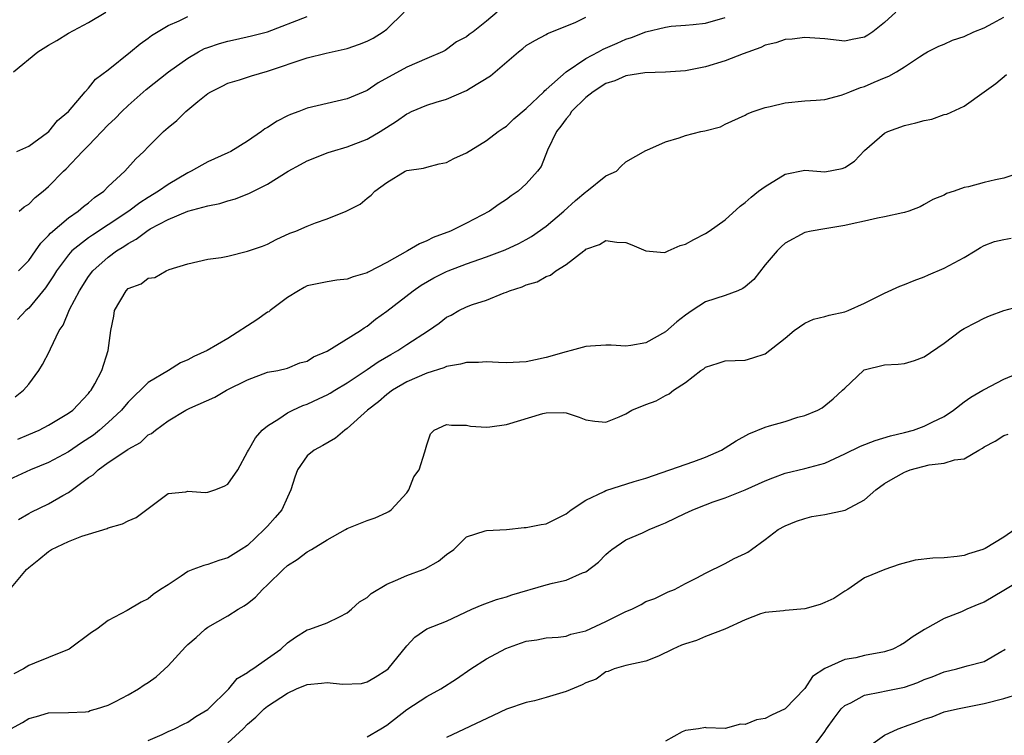
# Model space of a CAD drawing. Units: inches. Extents: x 2511000 to 2514000, y 1548000 to 1551000.
# Drawn here: x 2512512 to 2512611, y 1548796 to 1548868 of the extents above; entities that cross this region are included whole.
import ezdxf

# ---------------------------------------------------------------- set-up
doc = ezdxf.new("R2010")
doc.units = ezdxf.units.IN
doc.header["$MEASUREMENT"] = 0
doc.layers.add('LD25111548_2ft', color=43, linetype='Continuous')

msp = doc.modelspace()

# ---------------------------------------------------------------- linework, layer by layer
at = {"layer": 'LD25111548_2ft'}
for points, elevation in [([(2512600.121, 1548869), (2512599, 1548867.96), (2512597.823, 1548867), (2512597.334, 1548866.666), (2512597, 1548866.46), (2512595.765, 1548866.234), (2512595, 1548866.076), (2512593, 1548866.301), (2512591, 1548866.448), (2512589.712, 1548866.288), (2512589, 1548866.226), (2512588.086, 1548865.914), (2512587, 1548865.66), (2512586.562, 1548865.438), (2512584.806, 1548864.806), (2512583, 1548864.089), (2512581, 1548863.503), (2512579, 1548863.105), (2512577, 1548862.95), (2512574.901, 1548862.901), (2512573, 1548862.586), (2512571.902, 1548862.098), (2512571, 1548861.812), (2512569.724, 1548861), (2512569, 1548860.42), (2512567.553, 1548859), (2512567.347, 1548858.653), (2512567, 1548858.271), (2512566.479, 1548857.521), (2512566.025, 1548857), (2512565.137, 1548855.137), (2512564.504, 1548853.496), (2512564.144, 1548853), (2512563, 1548851.728), (2512562.181, 1548851), (2512561.476, 1548850.524), (2512561, 1548850.167), (2512560.292, 1548849.709), (2512559.295, 1548849), (2512557, 1548847.802), (2512555.393, 1548847), (2512553.656, 1548846.344), (2512553, 1548846.023), (2512552.273, 1548845.727), (2512551.077, 1548845), (2512549, 1548843.847), (2512547.121, 1548842.879), (2512547, 1548842.804), (2512545.598, 1548842.402), (2512545, 1548842.166), (2512543.949, 1548842.051), (2512543, 1548841.906), (2512541, 1548841.479), (2512540.68, 1548841.32), (2512540.127, 1548841), (2512539, 1548840.324), (2512537.249, 1548839), (2512537.116, 1548838.884), (2512537, 1548838.837), (2512535.915, 1548838.085), (2512533, 1548836.215), (2512530.937, 1548835), (2512529.595, 1548834.405), (2512529, 1548834.062), (2512528.243, 1548833.756), (2512527.055, 1548833), (2512525, 1548831.767), (2512523, 1548829.796), (2512522.617, 1548829.383), (2512522.32, 1548829), (2512521, 1548827.758), (2512520.122, 1548827), (2512519.504, 1548826.496), (2512518.291, 1548825.71), (2512517, 1548824.815), (2512515, 1548823.734), (2512513.167, 1548823), (2512511, 1548822.006)], 6862), ([(2512511.473, 1548863), (2512513.916, 1548865), (2512515, 1548865.675), (2512515.844, 1548866.156), (2512517, 1548866.872), (2512519, 1548867.951), (2512520.768, 1548869)], 6848), ([(2512511.656, 1548830.344), (2512512.484, 1548831), (2512513, 1548831.609), (2512514.011, 1548833), (2512514.399, 1548833.601), (2512515.076, 1548834.924), (2512515.179, 1548835.179), (2512516.073, 1548837), (2512516.449, 1548837.551), (2512517.117, 1548839.116), (2512518.097, 1548841), (2512519, 1548842.423), (2512519.431, 1548843), (2512521, 1548844.379), (2512521.829, 1548845), (2512522.553, 1548845.446), (2512523, 1548845.757), (2512523.811, 1548846.189), (2512524.861, 1548847), (2512525.208, 1548847.209), (2512527, 1548848.168), (2512528.999, 1548848.999), (2512531, 1548849.546), (2512532.223, 1548849.777), (2512533, 1548850.034), (2512533.766, 1548850.234), (2512535.202, 1548850.798), (2512537, 1548851.72), (2512539.075, 1548853), (2512540.311, 1548853.689), (2512541, 1548854.044), (2512543.106, 1548854.894), (2512543.413, 1548855), (2512545, 1548855.468), (2512547, 1548856.233), (2512548.321, 1548857), (2512549.967, 1548858.033), (2512551, 1548858.781), (2512551.163, 1548858.837), (2512551.478, 1548859), (2512553, 1548859.658), (2512553.96, 1548859.959), (2512555, 1548860.231), (2512557, 1548861.123), (2512557.355, 1548861.355), (2512559.416, 1548862.584), (2512562.23, 1548865), (2512562.668, 1548865.333), (2512563, 1548865.627), (2512563.851, 1548866.149), (2512565, 1548866.761), (2512565.145, 1548866.855), (2512565.569, 1548867), (2512567.984, 1548867.984), (2512569, 1548868.472)], 6858), ([(2512511.817, 1548855), (2512513, 1548855.514), (2512514.899, 1548856.899), (2512515.025, 1548857), (2512515.9, 1548858.1), (2512516.991, 1548859), (2512518.68, 1548861), (2512519, 1548861.338), (2512519.727, 1548862.273), (2512521, 1548863.201), (2512523.224, 1548865), (2512524.186, 1548865.814), (2512525, 1548866.379), (2512525.35, 1548866.65), (2512527, 1548867.645), (2512528.13, 1548868.13), (2512529, 1548868.565)], 6850), ([(2512560.088, 1548869), (2512559, 1548868.075), (2512557.649, 1548867), (2512557.258, 1548866.741), (2512557, 1548866.499), (2512556.005, 1548865.995), (2512555, 1548865.237), (2512554.856, 1548865.144), (2512554.593, 1548865), (2512553, 1548864.346), (2512551, 1548863.46), (2512548.122, 1548861.878), (2512547, 1548861.124), (2512545, 1548860.284), (2512541, 1548859.34), (2512540.135, 1548859), (2512539.299, 1548858.701), (2512539, 1548858.567), (2512537.975, 1548858.025), (2512537, 1548857.396), (2512536.745, 1548857.254), (2512536.409, 1548857), (2512535, 1548856.033), (2512533.306, 1548855), (2512533, 1548854.847), (2512531, 1548853.95), (2512530.385, 1548853.615), (2512529.337, 1548853), (2512529, 1548852.851), (2512527, 1548851.689), (2512526.054, 1548851), (2512525, 1548850.373), (2512524.163, 1548849.837), (2512523.073, 1548849), (2512521, 1548847.624), (2512519.402, 1548846.598), (2512519, 1548846.32), (2512517.337, 1548845), (2512517, 1548844.623), (2512515.805, 1548843), (2512515.51, 1548842.49), (2512514.7, 1548841.3), (2512513, 1548839.237), (2512512.726, 1548839), (2512511.892, 1548838.108)], 6856), ([(2512511.916, 1548826.084), (2512513, 1548826.567), (2512514.043, 1548827), (2512515, 1548827.483), (2512517, 1548828.693), (2512517.422, 1548829), (2512519, 1548830.679), (2512519.136, 1548830.864), (2512519.269, 1548831), (2512519.65, 1548831.65), (2512520.352, 1548833), (2512520.995, 1548835), (2512521.241, 1548837), (2512521.555, 1548838.444), (2512521.638, 1548839), (2512522.782, 1548841), (2512523, 1548841.213), (2512524.308, 1548841.692), (2512525, 1548842.272), (2512525.672, 1548842.328), (2512526.826, 1548843), (2512527.126, 1548843.126), (2512529, 1548843.701), (2512531, 1548844.161), (2512532.357, 1548844.357), (2512533, 1548844.488), (2512534.985, 1548844.984), (2512536.508, 1548845.493), (2512537, 1548845.696), (2512537.861, 1548846.139), (2512539.23, 1548846.77), (2512539.829, 1548847), (2512541, 1548847.496), (2512541.826, 1548847.826), (2512543, 1548848.223), (2512544.906, 1548849), (2512546.314, 1548849.686), (2512547, 1548850.31), (2512547.406, 1548850.593), (2512547.793, 1548851), (2512549, 1548851.87), (2512550.844, 1548853), (2512551, 1548853.069), (2512552.678, 1548853.322), (2512553, 1548853.426), (2512554.259, 1548853.74), (2512555, 1548853.891), (2512555.727, 1548854.273), (2512557, 1548854.849), (2512559, 1548856.084), (2512560.19, 1548857), (2512560.668, 1548857.333), (2512561, 1548857.537), (2512561.737, 1548858.262), (2512563, 1548859.308), (2512564.763, 1548861), (2512564.875, 1548861.125), (2512565, 1548861.213), (2512567.008, 1548862.992), (2512569, 1548864.333), (2512570.269, 1548865), (2512570.735, 1548865.265), (2512572.125, 1548865.875), (2512573, 1548866.281), (2512573.563, 1548866.437), (2512575.013, 1548867.013), (2512577, 1548867.489), (2512577.565, 1548867.565), (2512579, 1548867.681), (2512579.765, 1548867.765), (2512581, 1548867.873), (2512583, 1548868.463)], 6860), ([(2512511.981, 1548818.019), (2512513, 1548818.627), (2512513.239, 1548818.761), (2512515, 1548819.585), (2512516.419, 1548820.419), (2512517, 1548820.74), (2512519, 1548822.223), (2512519.483, 1548822.517), (2512519.968, 1548823), (2512521, 1548823.73), (2512522.95, 1548825.05), (2512523, 1548825.098), (2512524.229, 1548825.771), (2512525, 1548826.509), (2512525.327, 1548826.673), (2512525.747, 1548827), (2512527, 1548827.92), (2512528.797, 1548829), (2512529.201, 1548829.202), (2512531.703, 1548830.297), (2512532.865, 1548831), (2512535, 1548832.062), (2512537, 1548832.805), (2512538.023, 1548833), (2512539, 1548833.215), (2512540.24, 1548833.759), (2512541, 1548833.929), (2512541.633, 1548834.367), (2512543, 1548834.921), (2512546.331, 1548837), (2512546.713, 1548837.287), (2512547, 1548837.432), (2512547.865, 1548838.135), (2512549, 1548838.935), (2512551.647, 1548841), (2512552.45, 1548841.549), (2512553.718, 1548842.282), (2512555, 1548842.93), (2512555.168, 1548843), (2512557, 1548843.697), (2512559, 1548844.391), (2512560.884, 1548845.116), (2512562.247, 1548845.753), (2512563, 1548846.154), (2512563.539, 1548846.461), (2512565, 1548847.488), (2512566.783, 1548849), (2512567.949, 1548850.051), (2512569, 1548850.954), (2512569.079, 1548851), (2512571, 1548852.534), (2512572.052, 1548853), (2512572.515, 1548853.485), (2512573, 1548853.947), (2512575, 1548855.076), (2512575.109, 1548855.109), (2512577, 1548855.977), (2512578.355, 1548856.355), (2512579, 1548856.588), (2512580.55, 1548857), (2512580.93, 1548857.07), (2512582.521, 1548857.48), (2512583, 1548857.724), (2512585, 1548858.632), (2512585.214, 1548858.785), (2512585.803, 1548859), (2512587, 1548859.398), (2512587.501, 1548859.501), (2512589, 1548859.886), (2512591, 1548860.064), (2512592.135, 1548860.135), (2512593, 1548860.23), (2512594.644, 1548860.644), (2512595, 1548860.774), (2512595.512, 1548861), (2512596.584, 1548861.417), (2512597, 1548861.518), (2512597.951, 1548861.951), (2512599, 1548862.398), (2512599.443, 1548862.557), (2512600.201, 1548863), (2512601, 1548863.503), (2512602.516, 1548864.516), (2512603, 1548864.817), (2512603.332, 1548865), (2512604.444, 1548865.556), (2512605, 1548865.776), (2512605.837, 1548866.163), (2512607, 1548866.541), (2512607.976, 1548867), (2512609, 1548867.422), (2512609.875, 1548867.875), (2512611, 1548868.484)], 6864), ([(2512511.982, 1548843), (2512513, 1548844.055), (2512513.678, 1548845), (2512514.212, 1548845.788), (2512515, 1548846.538), (2512515.207, 1548846.793), (2512517, 1548848.336), (2512517.986, 1548849), (2512518.519, 1548849.481), (2512519, 1548849.831), (2512519.629, 1548850.371), (2512520.541, 1548851), (2512521, 1548851.458), (2512522.659, 1548853), (2512523.761, 1548854.239), (2512524.565, 1548855), (2512525, 1548855.459), (2512526.547, 1548857), (2512527, 1548857.4), (2512527.886, 1548858.114), (2512528.807, 1548859), (2512530.011, 1548860.011), (2512531, 1548860.817), (2512531.288, 1548861), (2512532.438, 1548861.563), (2512533, 1548861.857), (2512534.196, 1548862.196), (2512535, 1548862.444), (2512535.405, 1548862.595), (2512537, 1548863.044), (2512541, 1548864.415), (2512542.878, 1548864.878), (2512545, 1548865.344), (2512546.226, 1548865.774), (2512547, 1548866.075), (2512547.624, 1548866.376), (2512548.604, 1548867), (2512549, 1548867.285), (2512550.727, 1548869)], 6854), ([(2512512.047, 1548849), (2512512.562, 1548849.438), (2512513, 1548849.71), (2512513.642, 1548850.357), (2512514.446, 1548851), (2512515, 1548851.471), (2512516.489, 1548853), (2512516.752, 1548853.248), (2512518.424, 1548855), (2512519, 1548855.578), (2512521, 1548857.658), (2512521.698, 1548858.302), (2512522.351, 1548859), (2512523, 1548859.627), (2512524.796, 1548861.204), (2512527.033, 1548863), (2512529, 1548864.381), (2512530.068, 1548865), (2512530.675, 1548865.325), (2512531, 1548865.451), (2512532.16, 1548865.84), (2512533, 1548866.083), (2512533.769, 1548866.23), (2512535.399, 1548866.601), (2512537, 1548867.024), (2512541, 1548868.569)], 6852), ([(2512511.09, 1548811), (2512512.774, 1548813), (2512513, 1548813.211), (2512514.006, 1548813.994), (2512515, 1548814.816), (2512515.296, 1548815), (2512517, 1548815.822), (2512518.341, 1548816.341), (2512519, 1548816.558), (2512520.89, 1548817.11), (2512521, 1548817.171), (2512522.428, 1548817.571), (2512523, 1548817.888), (2512523.795, 1548818.205), (2512525, 1548819.133), (2512527, 1548820.624), (2512528.803, 1548820.803), (2512529, 1548820.853), (2512530.724, 1548820.724), (2512531, 1548820.749), (2512531.714, 1548821), (2512532.638, 1548821.361), (2512533, 1548821.576), (2512534.032, 1548823), (2512535, 1548824.813), (2512535.072, 1548825), (2512535.786, 1548826.214), (2512536.458, 1548827), (2512537, 1548827.436), (2512538.141, 1548828.141), (2512539, 1548828.719), (2512539.557, 1548829), (2512540.545, 1548829.455), (2512541, 1548829.619), (2512542.175, 1548830.175), (2512543, 1548830.541), (2512543.3, 1548830.7), (2512543.758, 1548831), (2512545, 1548831.754), (2512547, 1548833.096), (2512548.128, 1548833.872), (2512549.39, 1548834.61), (2512550.099, 1548835), (2512551, 1548835.604), (2512553.171, 1548837), (2512554.249, 1548837.751), (2512555, 1548838.341), (2512555.444, 1548838.557), (2512556.212, 1548839), (2512557, 1548839.377), (2512557.611, 1548839.611), (2512559, 1548840.048), (2512560.782, 1548840.782), (2512561, 1548840.849), (2512561.329, 1548841), (2512562.597, 1548841.403), (2512563, 1548841.593), (2512564.101, 1548841.899), (2512565, 1548842.44), (2512565.449, 1548842.551), (2512565.966, 1548843), (2512567, 1548843.631), (2512568.777, 1548845), (2512568.914, 1548845.086), (2512569, 1548845.173), (2512570.36, 1548845.64), (2512571, 1548846.053), (2512572.11, 1548845.89), (2512573, 1548845.844), (2512573.613, 1548845.613), (2512575, 1548845.017), (2512576.85, 1548844.85), (2512577, 1548844.868), (2512577.264, 1548845), (2512578.463, 1548845.537), (2512579, 1548845.688), (2512579.845, 1548846.155), (2512581, 1548846.761), (2512581.376, 1548847), (2512583, 1548848.137), (2512584.497, 1548849.503), (2512585, 1548849.85), (2512585.592, 1548850.408), (2512586.35, 1548851), (2512587, 1548851.489), (2512589, 1548852.717), (2512591, 1548853.112), (2512593, 1548852.963), (2512594.728, 1548853.272), (2512595, 1548853.366), (2512595.969, 1548854.03), (2512597, 1548855.083), (2512599, 1548856.835), (2512599.333, 1548857), (2512601, 1548857.592), (2512602.139, 1548857.861), (2512603, 1548858.103), (2512603.747, 1548858.253), (2512605, 1548858.691), (2512605.267, 1548858.733), (2512607, 1548859.549), (2512609.009, 1548861), (2512610.194, 1548861.806), (2512611.264, 1548862.736)], 6866), ([(2512613.145, 1548853), (2512611, 1548852.313), (2512610.16, 1548852.16), (2512609, 1548851.878), (2512607.438, 1548851.438), (2512607, 1548851.359), (2512605.984, 1548851), (2512605.239, 1548850.761), (2512605, 1548850.607), (2512603.84, 1548850.16), (2512603, 1548849.651), (2512602.566, 1548849.434), (2512601.429, 1548849), (2512601, 1548848.862), (2512600.837, 1548848.837), (2512599, 1548848.421), (2512598.298, 1548848.298), (2512597, 1548847.994), (2512595.732, 1548847.731), (2512595, 1548847.555), (2512593, 1548847.236), (2512591.628, 1548847), (2512591, 1548846.855), (2512589, 1548845.785), (2512588.598, 1548845.402), (2512588.226, 1548845), (2512587, 1548843.615), (2512585.86, 1548842.139), (2512585, 1548841.385), (2512584.773, 1548841.227), (2512584.272, 1548841), (2512583, 1548840.514), (2512581, 1548839.873), (2512579.663, 1548839), (2512579, 1548838.543), (2512578.122, 1548837.878), (2512577, 1548836.859), (2512575, 1548835.76), (2512573.505, 1548835.505), (2512573, 1548835.446), (2512571.53, 1548835.53), (2512571, 1548835.539), (2512569.446, 1548835.446), (2512569, 1548835.403), (2512567.515, 1548835), (2512567, 1548834.876), (2512565, 1548834.281), (2512563.93, 1548834.07), (2512563, 1548833.855), (2512561, 1548833.75), (2512560.22, 1548833.78), (2512559, 1548833.855), (2512558.21, 1548833.79), (2512557, 1548833.806), (2512556.39, 1548833.61), (2512555, 1548833.398), (2512554.728, 1548833.272), (2512553, 1548832.731), (2512551, 1548831.847), (2512549.553, 1548831), (2512549, 1548830.577), (2512548.161, 1548829.839), (2512547.06, 1548829), (2512545, 1548827.15), (2512544.754, 1548827), (2512543.816, 1548826.184), (2512542.561, 1548825.439), (2512541.698, 1548825), (2512541, 1548824.401), (2512540.025, 1548823), (2512539.741, 1548822.259), (2512539.352, 1548821), (2512539, 1548820.26), (2512538.442, 1548819), (2512537.78, 1548818.22), (2512537, 1548817.347), (2512536.668, 1548817), (2512535, 1548815.416), (2512534.366, 1548815), (2512533, 1548814.16), (2512532.094, 1548813.905), (2512531, 1548813.511), (2512530.599, 1548813.401), (2512529.497, 1548813), (2512529, 1548812.79), (2512528.314, 1548812.314), (2512527, 1548811.458), (2512526.257, 1548811), (2512525.511, 1548810.488), (2512525, 1548810.033), (2512524.289, 1548809.711), (2512522.881, 1548808.881), (2512521, 1548807.867), (2512519.857, 1548807), (2512519.328, 1548806.672), (2512517.081, 1548805), (2512515, 1548804.141), (2512513.594, 1548803.594), (2512513, 1548803.335), (2512512.481, 1548803), (2512511.499, 1548802.501)], 6868), ([(2512511.222, 1548797), (2512512.389, 1548797.611), (2512513, 1548798.023), (2512513.783, 1548798.217), (2512515, 1548798.591), (2512517, 1548798.632), (2512518.706, 1548798.706), (2512519, 1548798.746), (2512519.182, 1548798.818), (2512519.825, 1548799), (2512521, 1548799.366), (2512521.729, 1548799.729), (2512523, 1548800.398), (2512524.031, 1548801), (2512524.593, 1548801.407), (2512525, 1548801.654), (2512525.797, 1548802.203), (2512527, 1548803.328), (2512528.76, 1548805.24), (2512529, 1548805.461), (2512529.84, 1548806.16), (2512530.732, 1548807), (2512531, 1548807.213), (2512533, 1548808.347), (2512534.062, 1548809), (2512534.658, 1548809.342), (2512535, 1548809.576), (2512535.8, 1548810.2), (2512536.504, 1548811), (2512537, 1548811.46), (2512538.562, 1548813), (2512539, 1548813.404), (2512539.99, 1548814.009), (2512541, 1548814.763), (2512541.431, 1548815), (2512543, 1548815.974), (2512544.847, 1548817), (2512545, 1548817.103), (2512546.359, 1548817.642), (2512547, 1548817.913), (2512547.804, 1548818.196), (2512549, 1548818.717), (2512549.178, 1548818.822), (2512549.413, 1548819), (2512551, 1548820.706), (2512551.205, 1548821), (2512551.707, 1548822.293), (2512552.246, 1548823), (2512552.82, 1548824.819), (2512553, 1548825.528), (2512553.388, 1548826.612), (2512553.76, 1548827), (2512555, 1548827.567), (2512555.487, 1548827.487), (2512557, 1548827.484), (2512557.403, 1548827.402), (2512559, 1548827.311), (2512559.334, 1548827.334), (2512561, 1548827.555), (2512564.676, 1548828.676), (2512565, 1548828.746), (2512566.781, 1548828.781), (2512567, 1548828.748), (2512568.313, 1548828.313), (2512569, 1548828.016), (2512569.891, 1548827.891), (2512571, 1548827.784), (2512572.333, 1548828.333), (2512573, 1548828.647), (2512573.62, 1548829), (2512575, 1548829.567), (2512576.063, 1548829.937), (2512577, 1548830.492), (2512577.358, 1548830.642), (2512577.797, 1548831), (2512579, 1548831.797), (2512580.538, 1548833), (2512580.828, 1548833.172), (2512581, 1548833.329), (2512582.289, 1548833.711), (2512583, 1548833.964), (2512585, 1548834.037), (2512585.753, 1548834.247), (2512587, 1548834.647), (2512589, 1548836.234), (2512589.925, 1548837), (2512591, 1548837.757), (2512591.848, 1548838.152), (2512593, 1548838.429), (2512593.443, 1548838.557), (2512595, 1548838.878), (2512595.355, 1548839), (2512597, 1548839.736), (2512599, 1548840.748), (2512600.546, 1548841.454), (2512601, 1548841.612), (2512601.98, 1548842.02), (2512603, 1548842.387), (2512603.414, 1548842.586), (2512605, 1548843.256), (2512607, 1548844.341), (2512608.117, 1548845), (2512608.658, 1548845.342), (2512609, 1548845.535), (2512610.036, 1548845.964), (2512611, 1548846.164), (2512611.73, 1548846.271)], 6870), ([(2512525, 1548795.808), (2512526.422, 1548796.422), (2512527, 1548796.716), (2512527.657, 1548797), (2512528.542, 1548797.458), (2512529, 1548797.661), (2512529.784, 1548798.216), (2512531, 1548798.936), (2512531.073, 1548799), (2512533.103, 1548801), (2512533.957, 1548802.043), (2512535, 1548802.636), (2512535.196, 1548802.804), (2512535.534, 1548803), (2512537, 1548804.057), (2512538.354, 1548805), (2512539, 1548805.632), (2512539.796, 1548806.204), (2512541, 1548806.932), (2512541.235, 1548807), (2512543, 1548807.642), (2512544.249, 1548808.249), (2512545, 1548808.632), (2512545.432, 1548809), (2512546.257, 1548809.743), (2512547, 1548810.182), (2512547.427, 1548810.573), (2512549, 1548811.528), (2512549.874, 1548811.875), (2512551, 1548812.401), (2512552.624, 1548813), (2512552.889, 1548813.111), (2512554.178, 1548813.821), (2512555, 1548814.516), (2512555.722, 1548815), (2512557, 1548816.274), (2512558.87, 1548816.87), (2512559, 1548816.928), (2512561, 1548817.012), (2512562.785, 1548817.215), (2512563, 1548817.207), (2512564.491, 1548817.509), (2512565, 1548817.575), (2512567, 1548818.576), (2512567.512, 1548819), (2512569, 1548819.964), (2512570.818, 1548820.818), (2512571, 1548820.916), (2512573.828, 1548821.828), (2512575, 1548822.18), (2512577.431, 1548823), (2512579.843, 1548823.843), (2512581, 1548824.27), (2512582.631, 1548825), (2512583, 1548825.209), (2512584.08, 1548825.92), (2512585.364, 1548826.636), (2512587, 1548827.305), (2512587.44, 1548827.44), (2512589, 1548827.862), (2512590.301, 1548828.301), (2512591, 1548828.48), (2512592.3, 1548829), (2512592.747, 1548829.254), (2512593.847, 1548830.153), (2512594.789, 1548831), (2512595, 1548831.216), (2512596.887, 1548833), (2512596.958, 1548833.042), (2512599, 1548833.551), (2512600.377, 1548833.623), (2512601, 1548833.708), (2512602.004, 1548833.995), (2512603, 1548834.351), (2512605, 1548835.748), (2512606.679, 1548837), (2512607, 1548837.207), (2512608.188, 1548837.812), (2512609, 1548838.247), (2512609.535, 1548838.465), (2512611, 1548839.01), (2512613, 1548839.558)], 6872), ([(2512533, 1548795.581), (2512534.536, 1548797), (2512535, 1548797.465), (2512535.827, 1548798.173), (2512536.666, 1548799), (2512537, 1548799.269), (2512539, 1548800.583), (2512539.911, 1548801), (2512541, 1548801.455), (2512542.428, 1548801.572), (2512543, 1548801.657), (2512544.535, 1548801.465), (2512546.451, 1548801.549), (2512547, 1548801.699), (2512547.822, 1548802.178), (2512549, 1548802.899), (2512549.124, 1548803), (2512551, 1548805.34), (2512551.799, 1548806.202), (2512553, 1548807.026), (2512555, 1548807.816), (2512557.541, 1548809), (2512558.559, 1548809.441), (2512560.023, 1548809.977), (2512561, 1548810.252), (2512561.554, 1548810.445), (2512565, 1548811.454), (2512565.626, 1548811.626), (2512567, 1548811.924), (2512568.646, 1548812.646), (2512569, 1548812.759), (2512570.261, 1548813.739), (2512571, 1548814.486), (2512571.265, 1548814.735), (2512571.589, 1548815), (2512573, 1548815.972), (2512574.675, 1548816.675), (2512575.36, 1548817), (2512576.503, 1548817.497), (2512577, 1548817.692), (2512579, 1548818.664), (2512579.242, 1548818.758), (2512579.748, 1548819), (2512581, 1548819.492), (2512581.781, 1548819.781), (2512583, 1548820.202), (2512584.987, 1548821.013), (2512587, 1548821.906), (2512587.78, 1548822.219), (2512589, 1548822.661), (2512591, 1548823.156), (2512593, 1548823.693), (2512595, 1548824.6), (2512596.599, 1548825.401), (2512598.052, 1548825.948), (2512599.588, 1548826.412), (2512601, 1548826.751), (2512601.898, 1548827), (2512603, 1548827.39), (2512603.784, 1548827.784), (2512605, 1548828.364), (2512605.947, 1548829), (2512607, 1548829.825), (2512607.677, 1548830.323), (2512608.866, 1548831), (2512609, 1548831.089), (2512611, 1548832.123), (2512613, 1548832.955)], 6874), ([(2512547, 1548796.181), (2512548.384, 1548797), (2512549, 1548797.342), (2512551, 1548798.927), (2512553, 1548800.231), (2512554.41, 1548801), (2512555.991, 1548802.009), (2512557.432, 1548803), (2512559, 1548804.033), (2512560.933, 1548805.068), (2512562.42, 1548805.58), (2512563, 1548805.805), (2512564.055, 1548805.945), (2512565, 1548806.14), (2512566.214, 1548806.214), (2512567, 1548806.312), (2512567.49, 1548806.51), (2512569, 1548806.828), (2512571, 1548807.757), (2512573, 1548808.762), (2512573.621, 1548809), (2512574.534, 1548809.466), (2512575, 1548809.768), (2512575.907, 1548810.093), (2512577.261, 1548810.739), (2512577.898, 1548811), (2512579, 1548811.575), (2512580.142, 1548812.142), (2512581, 1548812.625), (2512583, 1548813.603), (2512583.888, 1548814.112), (2512585, 1548814.616), (2512585.254, 1548814.746), (2512585.641, 1548815), (2512587, 1548815.996), (2512588.326, 1548817), (2512589, 1548817.387), (2512590.154, 1548817.846), (2512591, 1548818.125), (2512591.689, 1548818.311), (2512593, 1548818.532), (2512595.029, 1548818.971), (2512597, 1548820.002), (2512598.116, 1548821), (2512599, 1548821.624), (2512599.857, 1548822.143), (2512601, 1548822.781), (2512601.167, 1548822.834), (2512601.569, 1548823), (2512603.5, 1548823.5), (2512605, 1548823.665), (2512606.021, 1548824.021), (2512607, 1548824.114), (2512608.48, 1548825), (2512608.829, 1548825.171), (2512609, 1548825.32), (2512610.125, 1548825.875), (2512611, 1548826.469), (2512611.424, 1548826.576)], 6876), ([(2512612.082, 1548817), (2512611, 1548816.232), (2512609.102, 1548815.102), (2512608.879, 1548815), (2512607.434, 1548814.566), (2512607, 1548814.398), (2512606.293, 1548814.293), (2512605, 1548814.159), (2512603.867, 1548814.133), (2512602.081, 1548813.919), (2512600.486, 1548813.514), (2512599.017, 1548813), (2512597, 1548812.146), (2512595.309, 1548811), (2512595, 1548810.821), (2512593.913, 1548810.087), (2512593, 1548809.673), (2512592.521, 1548809.479), (2512591, 1548809.04), (2512589, 1548808.875), (2512588.847, 1548808.847), (2512587, 1548808.685), (2512586.526, 1548808.526), (2512585, 1548807.946), (2512582.945, 1548807), (2512581, 1548806.267), (2512580.121, 1548805.879), (2512579, 1548805.529), (2512578.611, 1548805.389), (2512577.74, 1548805), (2512576.297, 1548804.298), (2512575, 1548803.8), (2512573, 1548803.336), (2512571.846, 1548803), (2512571.244, 1548802.756), (2512571, 1548802.705), (2512570.029, 1548801.971), (2512569, 1548801.621), (2512568.606, 1548801.394), (2512567, 1548800.737), (2512565, 1548800.143), (2512563.813, 1548799.813), (2512563, 1548799.642), (2512561.023, 1548798.978), (2512559.677, 1548798.323), (2512555, 1548796.132)], 6878), ([(2512613, 1548812.095), (2512611, 1548810.88), (2512609, 1548809.713), (2512608.479, 1548809.521), (2512607.286, 1548809), (2512606.749, 1548808.749), (2512605, 1548808.073), (2512603.033, 1548806.967), (2512601.787, 1548806.213), (2512601, 1548805.614), (2512600.606, 1548805.393), (2512599.836, 1548805), (2512599, 1548804.716), (2512597, 1548804.348), (2512596.131, 1548804.131), (2512595, 1548803.939), (2512593, 1548803.038), (2512591.765, 1548802.235), (2512591, 1548801.027), (2512589, 1548798.982), (2512587.63, 1548798.37), (2512587, 1548798.019), (2512586.122, 1548797.878), (2512585, 1548797.408), (2512584.529, 1548797.47), (2512583, 1548797.037), (2512581.082, 1548797.082), (2512581, 1548797.135), (2512580.3, 1548797), (2512579, 1548796.813), (2512578.677, 1548796.677), (2512577, 1548795.755)], 6880), ([(2512591.73, 1548795), (2512593, 1548796.712), (2512593.186, 1548797), (2512593.94, 1548798.061), (2512594.654, 1548799), (2512595, 1548799.327), (2512595.614, 1548799.613), (2512597, 1548800.372), (2512598.69, 1548800.69), (2512599, 1548800.771), (2512601, 1548801.179), (2512602.343, 1548801.657), (2512603, 1548801.93), (2512603.792, 1548802.209), (2512605, 1548802.706), (2512606.264, 1548803), (2512607.315, 1548803.315), (2512609, 1548803.748), (2512610.804, 1548804.804), (2512611, 1548804.906), (2512611.123, 1548805)], 6882), ([(2512597, 1548794.919), (2512599, 1548796.349), (2512600.381, 1548797), (2512600.829, 1548797.171), (2512601, 1548797.219), (2512602.309, 1548797.691), (2512603, 1548797.964), (2512603.791, 1548798.209), (2512605, 1548798.68), (2512606.324, 1548799), (2512609, 1548799.518), (2512611, 1548800.05), (2512612.489, 1548800.489)], 6884)]:
    msp.add_lwpolyline(points, dxfattribs=dict(at, elevation=elevation))

doc.saveas('drawing.dxf')
